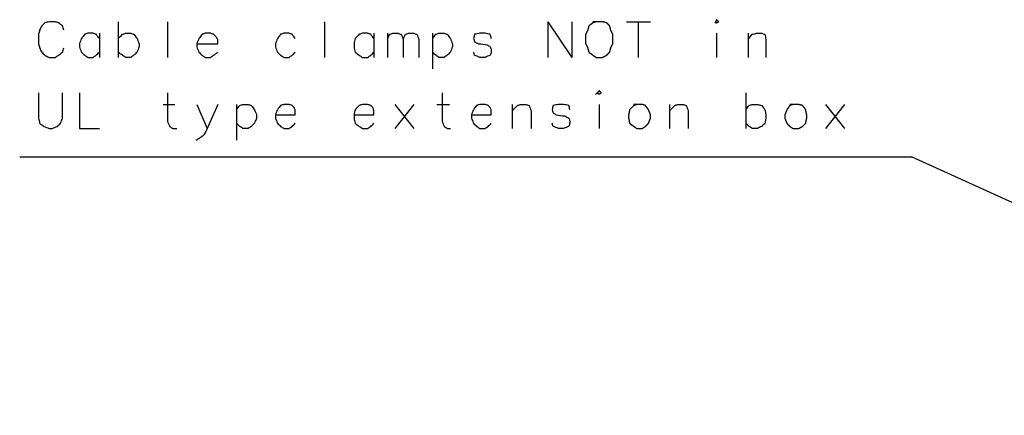
# Model space of a CAD drawing. Units: millimetres. Extents: x 0 to 595, y -1 to 420.
# Drawn here: x 328 to 406, y 148 to 179 of the extents above; entities that cross this region are included whole.
import ezdxf

# ---------------------------------------------------------------- set-up
doc = ezdxf.new("R2010")
doc.units = ezdxf.units.MM
doc.layers.add('2', color=7, linetype='CONTINUOUS', true_color=0xffffff)

msp = doc.modelspace()

# ---------------------------------------------------------------- linework, layer by layer
at = {"layer": '2', "color": 7, "linetype": 'CONTINUOUS'}
for p, q in [((335.917, 179.083), (335.917, 176.25)), ((339.833, 179.083), (339.833, 176.25)), ((352.333, 179.083), (352.333, 176.25)), ((370.083, 179.083), (370.083, 176.25)), ((370.083, 179.083), (372, 176.25)), ((372, 179.083), (372, 176.25)), ((376.333, 179.083), (378.25, 179.083)), ((377.25, 179.083), (377.25, 176.25)), ((334.417, 178.167), (334.417, 176.25)), ((356.25, 178.167), (356.25, 176.25)), ((357.333, 178.167), (357.333, 176.25)), ((360.917, 178.167), (360.917, 175.333)), ((383.5, 178.167), (383.5, 176.25)), ((386, 178.167), (386, 176.25)), ((332.833, 173.417), (332.833, 170.583)), ((385.833, 173.417), (385.833, 170.583)), ((339.5, 172.5), (340.417, 172.5)), ((342.167, 172.5), (343, 170.583)), ((345.333, 172.5), (345.333, 169.667)), ((357.917, 172.5), (359.417, 170.583)), ((359.417, 172.5), (357.917, 170.583)), ((361.25, 172.5), (362.25, 172.5)), ((367.25, 172.5), (367.25, 170.583)), ((374.167, 172.5), (374.167, 170.583)), ((379.75, 172.5), (379.75, 170.583)), ((392.167, 172.5), (393.667, 170.583)), ((393.667, 172.5), (392.167, 170.583)), ((332.833, 170.583), (334.417, 170.583)), ((328.083, 168.333), (399, 168.333)), ((444.167, 147.75), (399, 168.333))]:
    msp.add_line(p, q, dxfattribs=at)
for points, knots in [([(331.583, 178.417), (331.556, 178.528), (331.528, 178.639), (331.5, 178.75), (331.389, 178.833), (331.278, 178.917), (331.167, 179), (331.083, 179.028), (331, 179.056), (330.917, 179.083), (330.75, 179.083), (330.583, 179.083), (330.417, 179.083), (330.306, 179.056), (330.194, 179.028), (330.083, 179), (330, 178.917), (329.917, 178.833), (329.833, 178.75), (329.778, 178.639), (329.722, 178.528), (329.667, 178.417), (329.639, 178.306), (329.611, 178.194), (329.583, 178.083), (329.583, 177.833), (329.583, 177.583), (329.583, 177.333), (329.611, 177.222), (329.639, 177.111), (329.667, 177), (329.722, 176.889), (329.778, 176.778), (329.833, 176.667), (329.917, 176.583), (330, 176.5), (330.083, 176.417), (330.194, 176.361), (330.306, 176.306), (330.417, 176.25), (330.583, 176.25), (330.75, 176.25), (330.917, 176.25), (331, 176.306), (331.083, 176.361), (331.167, 176.417), (331.278, 176.5), (331.389, 176.583), (331.5, 176.667), (331.528, 176.778), (331.556, 176.889), (331.583, 177)], [0, 0, 0, 0, 0.051356, 0.051356, 0.051356, 0.113634, 0.113634, 0.113634, 0.153022, 0.153022, 0.153022, 0.227756, 0.227756, 0.227756, 0.279112, 0.279112, 0.279112, 0.331956, 0.331956, 0.331956, 0.38766, 0.38766, 0.38766, 0.439015, 0.439015, 0.439015, 0.551116, 0.551116, 0.551116, 0.602472, 0.602472, 0.602472, 0.658175, 0.658175, 0.658175, 0.71102, 0.71102, 0.71102, 0.766723, 0.766723, 0.766723, 0.841457, 0.841457, 0.841457, 0.886366, 0.886366, 0.886366, 0.948644, 0.948644, 0.948644, 1, 1, 1, 1]), ([(373.917, 179.083), (373.833, 179.056), (373.75, 179.028), (373.667, 179), (373.556, 178.917), (373.444, 178.833), (373.333, 178.75), (373.306, 178.639), (373.278, 178.528), (373.25, 178.417), (373.194, 178.306), (373.139, 178.194), (373.083, 178.083), (373.083, 177.833), (373.083, 177.583), (373.083, 177.333), (373.139, 177.222), (373.194, 177.111), (373.25, 177), (373.278, 176.889), (373.306, 176.778), (373.333, 176.667), (373.444, 176.583), (373.556, 176.5), (373.667, 176.417), (373.75, 176.361), (373.833, 176.306), (373.917, 176.25), (374.083, 176.25), (374.25, 176.25), (374.417, 176.25), (374.528, 176.306), (374.639, 176.361), (374.75, 176.417), (374.833, 176.5), (374.917, 176.583), (375, 176.667), (375.028, 176.778), (375.056, 176.889), (375.083, 177), (375.139, 177.111), (375.194, 177.222), (375.25, 177.333), (375.25, 177.583), (375.25, 177.833), (375.25, 178.083), (375.194, 178.194), (375.139, 178.306), (375.083, 178.417), (375.056, 178.528), (375.028, 178.639), (375, 178.75), (374.917, 178.833), (374.833, 178.917), (374.75, 179), (374.639, 179.028), (374.528, 179.056), (374.417, 179.083), (374.25, 179.083), (374.083, 179.083), (373.917, 179.083)], [-0.061082, 0, 0, 0, 0.032193, 0.032193, 0.032193, 0.083094, 0.083094, 0.083094, 0.125068, 0.125068, 0.125068, 0.170596, 0.170596, 0.170596, 0.262218, 0.262218, 0.262218, 0.307746, 0.307746, 0.307746, 0.34972, 0.34972, 0.34972, 0.400621, 0.400621, 0.400621, 0.437327, 0.437327, 0.437327, 0.498408, 0.498408, 0.498408, 0.543936, 0.543936, 0.543936, 0.587127, 0.587127, 0.587127, 0.629101, 0.629101, 0.629101, 0.674629, 0.674629, 0.674629, 0.766251, 0.766251, 0.766251, 0.811779, 0.811779, 0.811779, 0.853753, 0.853753, 0.853753, 0.896944, 0.896944, 0.896944, 0.938918, 0.938918, 0.938918, 1, 1, 1, 1.032193]), ([(383.417, 179.083), (383.444, 179.056), (383.472, 179.028), (383.5, 179), (383.556, 179.028), (383.611, 179.056), (383.667, 179.083), (383.611, 179.139), (383.556, 179.194), (383.5, 179.25), (383.472, 179.194), (383.444, 179.139), (383.417, 179.083)], [-0.256584, 0, 0, 0, 0.162278, 0.162278, 0.162278, 0.418861, 0.418861, 0.418861, 0.743416, 0.743416, 0.743416, 1, 1, 1, 1.162278]), ([(334.417, 177.75), (334.333, 177.861), (334.25, 177.972), (334.167, 178.083), (334.083, 178.111), (334, 178.139), (333.917, 178.167), (333.778, 178.167), (333.639, 178.167), (333.5, 178.167), (333.417, 178.139), (333.333, 178.111), (333.25, 178.083), (333.167, 177.972), (333.083, 177.861), (333, 177.75), (332.944, 177.611), (332.889, 177.472), (332.833, 177.333), (332.833, 177.25), (332.833, 177.167), (332.833, 177.083), (332.889, 176.944), (332.944, 176.806), (333, 176.667), (333.083, 176.583), (333.167, 176.5), (333.25, 176.417), (333.333, 176.361), (333.417, 176.306), (333.5, 176.25), (333.639, 176.25), (333.778, 176.25), (333.917, 176.25), (334, 176.306), (334.083, 176.361), (334.167, 176.417), (334.25, 176.5), (334.333, 176.583), (334.417, 176.667)], [0, 0, 0, 0, 0.08962, 0.08962, 0.08962, 0.1463, 0.1463, 0.1463, 0.23592, 0.23592, 0.23592, 0.292601, 0.292601, 0.292601, 0.38222, 0.38222, 0.38222, 0.478744, 0.478744, 0.478744, 0.532516, 0.532516, 0.532516, 0.629039, 0.629039, 0.629039, 0.705084, 0.705084, 0.705084, 0.76971, 0.76971, 0.76971, 0.859329, 0.859329, 0.859329, 0.923955, 0.923955, 0.923955, 1, 1, 1, 1]), ([(335.917, 177.75), (336.028, 177.861), (336.139, 177.972), (336.25, 178.083), (336.333, 178.111), (336.417, 178.139), (336.5, 178.167), (336.639, 178.167), (336.778, 178.167), (336.917, 178.167), (337, 178.139), (337.083, 178.111), (337.167, 178.083), (337.25, 177.972), (337.333, 177.861), (337.417, 177.75), (337.472, 177.611), (337.528, 177.472), (337.583, 177.333), (337.583, 177.25), (337.583, 177.167), (337.583, 177.083), (337.528, 176.944), (337.472, 176.806), (337.417, 176.667), (337.333, 176.583), (337.25, 176.5), (337.167, 176.417), (337.083, 176.361), (337, 176.306), (336.917, 176.25), (336.778, 176.25), (336.639, 176.25), (336.5, 176.25), (336.417, 176.306), (336.333, 176.361), (336.25, 176.417), (336.139, 176.5), (336.028, 176.583), (335.917, 176.667)], [0, 0, 0, 0, 0.098887, 0.098887, 0.098887, 0.154166, 0.154166, 0.154166, 0.24157, 0.24157, 0.24157, 0.296849, 0.296849, 0.296849, 0.384254, 0.384254, 0.384254, 0.478391, 0.478391, 0.478391, 0.530833, 0.530833, 0.530833, 0.624971, 0.624971, 0.624971, 0.699135, 0.699135, 0.699135, 0.762164, 0.762164, 0.762164, 0.849568, 0.849568, 0.849568, 0.912596, 0.912596, 0.912596, 1, 1, 1, 1]), ([(342.167, 177.333), (342.722, 177.333), (343.278, 177.333), (343.833, 177.333), (343.833, 177.444), (343.833, 177.556), (343.833, 177.667), (343.778, 177.75), (343.722, 177.833), (343.667, 177.917), (343.611, 177.972), (343.556, 178.028), (343.5, 178.083), (343.417, 178.111), (343.333, 178.139), (343.25, 178.167), (343.111, 178.167), (342.972, 178.167), (342.833, 178.167), (342.75, 178.139), (342.667, 178.111), (342.583, 178.083), (342.5, 177.972), (342.417, 177.861), (342.333, 177.75), (342.278, 177.611), (342.222, 177.472), (342.167, 177.333), (342.167, 177.25), (342.167, 177.167), (342.167, 177.083), (342.222, 176.944), (342.278, 176.806), (342.333, 176.667), (342.417, 176.583), (342.5, 176.5), (342.583, 176.417), (342.667, 176.361), (342.75, 176.306), (342.833, 176.25), (342.972, 176.25), (343.111, 176.25), (343.25, 176.25), (343.333, 176.306), (343.417, 176.361), (343.5, 176.417), (343.611, 176.5), (343.722, 176.583), (343.833, 176.667)], [0, 0, 0, 0, 0.243954, 0.243954, 0.243954, 0.292745, 0.292745, 0.292745, 0.336724, 0.336724, 0.336724, 0.371225, 0.371225, 0.371225, 0.409797, 0.409797, 0.409797, 0.470786, 0.470786, 0.470786, 0.509358, 0.509358, 0.509358, 0.570347, 0.570347, 0.570347, 0.636034, 0.636034, 0.636034, 0.672627, 0.672627, 0.672627, 0.738313, 0.738313, 0.738313, 0.790064, 0.790064, 0.790064, 0.834043, 0.834043, 0.834043, 0.895032, 0.895032, 0.895032, 0.939011, 0.939011, 0.939011, 1, 1, 1, 1]), ([(350, 177.75), (349.917, 177.861), (349.833, 177.972), (349.75, 178.083), (349.667, 178.111), (349.583, 178.139), (349.5, 178.167), (349.361, 178.167), (349.222, 178.167), (349.083, 178.167), (349, 178.139), (348.917, 178.111), (348.833, 178.083), (348.75, 177.972), (348.667, 177.861), (348.583, 177.75), (348.528, 177.611), (348.472, 177.472), (348.417, 177.333), (348.417, 177.25), (348.417, 177.167), (348.417, 177.083), (348.472, 176.944), (348.528, 176.806), (348.583, 176.667), (348.667, 176.583), (348.75, 176.5), (348.833, 176.417), (348.917, 176.361), (349, 176.306), (349.083, 176.25), (349.222, 176.25), (349.361, 176.25), (349.5, 176.25), (349.583, 176.306), (349.667, 176.361), (349.75, 176.417), (349.833, 176.5), (349.917, 176.583), (350, 176.667)], [0, 0, 0, 0, 0.08962, 0.08962, 0.08962, 0.1463, 0.1463, 0.1463, 0.23592, 0.23592, 0.23592, 0.292601, 0.292601, 0.292601, 0.38222, 0.38222, 0.38222, 0.478744, 0.478744, 0.478744, 0.532516, 0.532516, 0.532516, 0.629039, 0.629039, 0.629039, 0.705084, 0.705084, 0.705084, 0.76971, 0.76971, 0.76971, 0.859329, 0.859329, 0.859329, 0.923955, 0.923955, 0.923955, 1, 1, 1, 1]), ([(356.25, 177.75), (356.167, 177.861), (356.083, 177.972), (356, 178.083), (355.917, 178.111), (355.833, 178.139), (355.75, 178.167), (355.611, 178.167), (355.472, 178.167), (355.333, 178.167), (355.25, 178.139), (355.167, 178.111), (355.083, 178.083), (354.972, 177.972), (354.861, 177.861), (354.75, 177.75), (354.722, 177.611), (354.694, 177.472), (354.667, 177.333), (354.667, 177.25), (354.667, 177.167), (354.667, 177.083), (354.694, 176.944), (354.722, 176.806), (354.75, 176.667), (354.861, 176.583), (354.972, 176.5), (355.083, 176.417), (355.167, 176.361), (355.25, 176.306), (355.333, 176.25), (355.472, 176.25), (355.611, 176.25), (355.75, 176.25), (355.833, 176.306), (355.917, 176.361), (356, 176.417), (356.083, 176.5), (356.167, 176.583), (356.25, 176.667)], [0, 0, 0, 0, 0.088287, 0.088287, 0.088287, 0.144125, 0.144125, 0.144125, 0.232413, 0.232413, 0.232413, 0.288251, 0.288251, 0.288251, 0.388137, 0.388137, 0.388137, 0.478172, 0.478172, 0.478172, 0.531145, 0.531145, 0.531145, 0.621181, 0.621181, 0.621181, 0.709468, 0.709468, 0.709468, 0.773133, 0.773133, 0.773133, 0.861421, 0.861421, 0.861421, 0.925086, 0.925086, 0.925086, 1, 1, 1, 1]), ([(357.333, 177.667), (357.389, 177.806), (357.444, 177.944), (357.5, 178.083), (357.583, 178.111), (357.667, 178.139), (357.75, 178.167), (357.889, 178.167), (358.028, 178.167), (358.167, 178.167), (358.25, 178.139), (358.333, 178.111), (358.417, 178.083), (358.472, 177.944), (358.528, 177.806), (358.583, 177.667), (358.583, 177.194), (358.583, 176.722), (358.583, 176.25)], [0, 0, 0, 0, 0.137746, 0.137746, 0.137746, 0.218633, 0.218633, 0.218633, 0.346527, 0.346527, 0.346527, 0.427414, 0.427414, 0.427414, 0.565161, 0.565161, 0.565161, 1, 1, 1, 1]), ([(358.583, 177.667), (358.639, 177.806), (358.694, 177.944), (358.75, 178.083), (358.833, 178.111), (358.917, 178.139), (359, 178.167), (359.139, 178.167), (359.278, 178.167), (359.417, 178.167), (359.5, 178.139), (359.583, 178.111), (359.667, 178.083), (359.722, 177.944), (359.778, 177.806), (359.833, 177.667), (359.833, 177.194), (359.833, 176.722), (359.833, 176.25)], [0, 0, 0, 0, 0.137746, 0.137746, 0.137746, 0.218633, 0.218633, 0.218633, 0.346527, 0.346527, 0.346527, 0.427414, 0.427414, 0.427414, 0.565161, 0.565161, 0.565161, 1, 1, 1, 1]), ([(360.917, 177.75), (361, 177.861), (361.083, 177.972), (361.167, 178.083), (361.25, 178.111), (361.333, 178.139), (361.417, 178.167), (361.556, 178.167), (361.694, 178.167), (361.833, 178.167), (361.917, 178.139), (362, 178.111), (362.083, 178.083), (362.167, 177.972), (362.25, 177.861), (362.333, 177.75), (362.389, 177.611), (362.444, 177.472), (362.5, 177.333), (362.5, 177.25), (362.5, 177.167), (362.5, 177.083), (362.444, 176.944), (362.389, 176.806), (362.333, 176.667), (362.25, 176.583), (362.167, 176.5), (362.083, 176.417), (362, 176.361), (361.917, 176.306), (361.833, 176.25), (361.694, 176.25), (361.556, 176.25), (361.417, 176.25), (361.333, 176.306), (361.25, 176.361), (361.167, 176.417), (361.083, 176.5), (361, 176.583), (360.917, 176.667)], [0, 0, 0, 0, 0.08962, 0.08962, 0.08962, 0.1463, 0.1463, 0.1463, 0.23592, 0.23592, 0.23592, 0.292601, 0.292601, 0.292601, 0.38222, 0.38222, 0.38222, 0.478744, 0.478744, 0.478744, 0.532516, 0.532516, 0.532516, 0.629039, 0.629039, 0.629039, 0.705084, 0.705084, 0.705084, 0.76971, 0.76971, 0.76971, 0.859329, 0.859329, 0.859329, 0.923955, 0.923955, 0.923955, 1, 1, 1, 1]), ([(365.583, 177.75), (365.556, 177.861), (365.528, 177.972), (365.5, 178.083), (365.361, 178.111), (365.222, 178.139), (365.083, 178.167), (364.944, 178.167), (364.806, 178.167), (364.667, 178.167), (364.528, 178.139), (364.389, 178.111), (364.25, 178.083), (364.222, 177.972), (364.194, 177.861), (364.167, 177.75), (364.194, 177.667), (364.222, 177.583), (364.25, 177.5), (364.361, 177.444), (364.472, 177.389), (364.583, 177.333), (364.806, 177.306), (365.028, 177.278), (365.25, 177.25), (365.333, 177.194), (365.417, 177.139), (365.5, 177.083), (365.528, 177), (365.556, 176.917), (365.583, 176.833), (365.583, 176.778), (365.583, 176.722), (365.583, 176.667), (365.556, 176.583), (365.528, 176.5), (365.5, 176.417), (365.361, 176.361), (365.222, 176.306), (365.083, 176.25), (364.944, 176.25), (364.806, 176.25), (364.667, 176.25), (364.528, 176.306), (364.389, 176.361), (364.25, 176.417), (364.222, 176.5), (364.194, 176.583), (364.167, 176.667)], [0, 0, 0, 0, 0.058898, 0.058898, 0.058898, 0.131738, 0.131738, 0.131738, 0.203163, 0.203163, 0.203163, 0.276002, 0.276002, 0.276002, 0.3349, 0.3349, 0.3349, 0.380074, 0.380074, 0.380074, 0.443958, 0.443958, 0.443958, 0.559127, 0.559127, 0.559127, 0.610632, 0.610632, 0.610632, 0.655805, 0.655805, 0.655805, 0.684375, 0.684375, 0.684375, 0.729548, 0.729548, 0.729548, 0.806475, 0.806475, 0.806475, 0.8779, 0.8779, 0.8779, 0.954827, 0.954827, 0.954827, 1, 1, 1, 1]), ([(386, 177.667), (386.111, 177.806), (386.222, 177.944), (386.333, 178.083), (386.444, 178.111), (386.556, 178.139), (386.667, 178.167), (386.806, 178.167), (386.944, 178.167), (387.083, 178.167), (387.167, 178.139), (387.25, 178.111), (387.333, 178.083), (387.361, 177.944), (387.389, 177.806), (387.417, 177.667), (387.417, 177.194), (387.417, 176.722), (387.417, 176.25)], [0, 0, 0, 0, 0.156987, 0.156987, 0.156987, 0.258075, 0.258075, 0.258075, 0.380661, 0.380661, 0.380661, 0.458192, 0.458192, 0.458192, 0.583206, 0.583206, 0.583206, 1, 1, 1, 1]), ([(329.583, 173.417), (329.583, 172.75), (329.583, 172.083), (329.583, 171.417), (329.611, 171.278), (329.639, 171.139), (329.667, 171), (329.778, 170.917), (329.889, 170.833), (330, 170.75), (330.139, 170.694), (330.278, 170.639), (330.417, 170.583), (330.5, 170.583), (330.583, 170.583), (330.667, 170.583), (330.806, 170.639), (330.944, 170.694), (331.083, 170.75), (331.167, 170.833), (331.25, 170.917), (331.333, 171), (331.389, 171.139), (331.444, 171.278), (331.5, 171.417), (331.5, 172.083), (331.5, 172.75), (331.5, 173.417)], [0, 0, 0, 0, 0.294489, 0.294489, 0.294489, 0.357056, 0.357056, 0.357056, 0.418407, 0.418407, 0.418407, 0.484485, 0.484485, 0.484485, 0.521297, 0.521297, 0.521297, 0.587374, 0.587374, 0.587374, 0.639433, 0.639433, 0.639433, 0.705511, 0.705511, 0.705511, 1, 1, 1, 1]), ([(339.833, 173.417), (339.833, 172.667), (339.833, 171.917), (339.833, 171.167), (339.889, 171.028), (339.944, 170.889), (340, 170.75), (340.083, 170.694), (340.167, 170.639), (340.25, 170.583), (340.361, 170.583), (340.472, 170.583), (340.583, 170.583)], [0, 0, 0, 0, 0.675157, 0.675157, 0.675157, 0.809817, 0.809817, 0.809817, 0.899977, 0.899977, 0.899977, 1, 1, 1, 1]), ([(361.667, 173.417), (361.667, 172.667), (361.667, 171.917), (361.667, 171.167), (361.722, 171.028), (361.778, 170.889), (361.833, 170.75), (361.917, 170.694), (362, 170.639), (362.083, 170.583), (362.167, 170.583), (362.25, 170.583), (362.333, 170.583)], [0, 0, 0, 0, 0.692473, 0.692473, 0.692473, 0.830587, 0.830587, 0.830587, 0.923059, 0.923059, 0.923059, 1, 1, 1, 1]), ([(374, 173.417), (374.056, 173.389), (374.111, 173.361), (374.167, 173.333), (374.222, 173.361), (374.278, 173.389), (374.333, 173.417), (374.278, 173.472), (374.222, 173.528), (374.167, 173.583), (374.111, 173.528), (374.056, 173.472), (374, 173.417)], [-0.279241, 0, 0, 0, 0.220759, 0.220759, 0.220759, 0.441518, 0.441518, 0.441518, 0.720759, 0.720759, 0.720759, 1, 1, 1, 1.220759]), ([(343.833, 172.5), (343.556, 171.861), (343.278, 171.222), (343, 170.583), (342.917, 170.417), (342.833, 170.25), (342.75, 170.083), (342.639, 170), (342.528, 169.917), (342.417, 169.833), (342.333, 169.778), (342.25, 169.722), (342.167, 169.667), (342.139, 169.667), (342.111, 169.667), (342.083, 169.667)], [0, 0, 0, 0, 0.605887, 0.605887, 0.605887, 0.767946, 0.767946, 0.767946, 0.888738, 0.888738, 0.888738, 0.975842, 0.975842, 0.975842, 1, 1, 1, 1]), ([(345.333, 172.083), (345.417, 172.194), (345.5, 172.306), (345.583, 172.417), (345.667, 172.444), (345.75, 172.472), (345.833, 172.5), (345.972, 172.5), (346.111, 172.5), (346.25, 172.5), (346.333, 172.472), (346.417, 172.444), (346.5, 172.417), (346.583, 172.306), (346.667, 172.194), (346.75, 172.083), (346.806, 171.944), (346.861, 171.806), (346.917, 171.667), (346.917, 171.583), (346.917, 171.5), (346.917, 171.417), (346.861, 171.278), (346.806, 171.139), (346.75, 171), (346.667, 170.917), (346.583, 170.833), (346.5, 170.75), (346.417, 170.694), (346.333, 170.639), (346.25, 170.583), (346.111, 170.583), (345.972, 170.583), (345.833, 170.583), (345.75, 170.639), (345.667, 170.694), (345.583, 170.75), (345.5, 170.833), (345.417, 170.917), (345.333, 171)], [0, 0, 0, 0, 0.08962, 0.08962, 0.08962, 0.1463, 0.1463, 0.1463, 0.23592, 0.23592, 0.23592, 0.292601, 0.292601, 0.292601, 0.38222, 0.38222, 0.38222, 0.478744, 0.478744, 0.478744, 0.532516, 0.532516, 0.532516, 0.629039, 0.629039, 0.629039, 0.705084, 0.705084, 0.705084, 0.76971, 0.76971, 0.76971, 0.859329, 0.859329, 0.859329, 0.923955, 0.923955, 0.923955, 1, 1, 1, 1]), ([(348.417, 171.667), (348.944, 171.667), (349.472, 171.667), (350, 171.667), (350, 171.778), (350, 171.889), (350, 172), (349.972, 172.083), (349.944, 172.167), (349.917, 172.25), (349.861, 172.306), (349.806, 172.361), (349.75, 172.417), (349.667, 172.444), (349.583, 172.472), (349.5, 172.5), (349.361, 172.5), (349.222, 172.5), (349.083, 172.5), (349, 172.472), (348.917, 172.444), (348.833, 172.417), (348.75, 172.306), (348.667, 172.194), (348.583, 172.083), (348.528, 171.944), (348.472, 171.806), (348.417, 171.667), (348.417, 171.583), (348.417, 171.5), (348.417, 171.417), (348.472, 171.278), (348.528, 171.139), (348.583, 171), (348.667, 170.917), (348.75, 170.833), (348.833, 170.75), (348.917, 170.694), (349, 170.639), (349.083, 170.583), (349.222, 170.583), (349.361, 170.583), (349.5, 170.583), (349.583, 170.639), (349.667, 170.694), (349.75, 170.75), (349.833, 170.833), (349.917, 170.917), (350, 171)], [0, 0, 0, 0, 0.238149, 0.238149, 0.238149, 0.288286, 0.288286, 0.288286, 0.327922, 0.327922, 0.327922, 0.363374, 0.363374, 0.363374, 0.403011, 0.403011, 0.403011, 0.465681, 0.465681, 0.465681, 0.505318, 0.505318, 0.505318, 0.567989, 0.567989, 0.567989, 0.635487, 0.635487, 0.635487, 0.67309, 0.67309, 0.67309, 0.740588, 0.740588, 0.740588, 0.793766, 0.793766, 0.793766, 0.838959, 0.838959, 0.838959, 0.90163, 0.90163, 0.90163, 0.946822, 0.946822, 0.946822, 1, 1, 1, 1]), ([(354.667, 171.667), (355.194, 171.667), (355.722, 171.667), (356.25, 171.667), (356.25, 171.778), (356.25, 171.889), (356.25, 172), (356.222, 172.083), (356.194, 172.167), (356.167, 172.25), (356.111, 172.306), (356.056, 172.361), (356, 172.417), (355.917, 172.444), (355.833, 172.472), (355.75, 172.5), (355.611, 172.5), (355.472, 172.5), (355.333, 172.5), (355.25, 172.472), (355.167, 172.444), (355.083, 172.417), (354.972, 172.306), (354.861, 172.194), (354.75, 172.083), (354.722, 171.944), (354.694, 171.806), (354.667, 171.667), (354.667, 171.583), (354.667, 171.5), (354.667, 171.417), (354.694, 171.278), (354.722, 171.139), (354.75, 171), (354.861, 170.917), (354.972, 170.833), (355.083, 170.75), (355.167, 170.694), (355.25, 170.639), (355.333, 170.583), (355.472, 170.583), (355.611, 170.583), (355.75, 170.583), (355.833, 170.639), (355.917, 170.694), (356, 170.75), (356.083, 170.833), (356.167, 170.917), (356.25, 171)], [0, 0, 0, 0, 0.235662, 0.235662, 0.235662, 0.285275, 0.285275, 0.285275, 0.324498, 0.324498, 0.324498, 0.35958, 0.35958, 0.35958, 0.398802, 0.398802, 0.398802, 0.460818, 0.460818, 0.460818, 0.500041, 0.500041, 0.500041, 0.570205, 0.570205, 0.570205, 0.633449, 0.633449, 0.633449, 0.670659, 0.670659, 0.670659, 0.733903, 0.733903, 0.733903, 0.79592, 0.79592, 0.79592, 0.84064, 0.84064, 0.84064, 0.902657, 0.902657, 0.902657, 0.947377, 0.947377, 0.947377, 1, 1, 1, 1]), ([(364, 171.667), (364.528, 171.667), (365.056, 171.667), (365.583, 171.667), (365.583, 171.778), (365.583, 171.889), (365.583, 172), (365.556, 172.083), (365.528, 172.167), (365.5, 172.25), (365.444, 172.306), (365.389, 172.361), (365.333, 172.417), (365.25, 172.444), (365.167, 172.472), (365.083, 172.5), (364.944, 172.5), (364.806, 172.5), (364.667, 172.5), (364.583, 172.472), (364.5, 172.444), (364.417, 172.417), (364.333, 172.306), (364.25, 172.194), (364.167, 172.083), (364.111, 171.944), (364.056, 171.806), (364, 171.667), (364, 171.583), (364, 171.5), (364, 171.417), (364.056, 171.278), (364.111, 171.139), (364.167, 171), (364.25, 170.917), (364.333, 170.833), (364.417, 170.75), (364.5, 170.694), (364.583, 170.639), (364.667, 170.583), (364.806, 170.583), (364.944, 170.583), (365.083, 170.583), (365.167, 170.639), (365.25, 170.694), (365.333, 170.75), (365.417, 170.833), (365.5, 170.917), (365.583, 171)], [0, 0, 0, 0, 0.238149, 0.238149, 0.238149, 0.288286, 0.288286, 0.288286, 0.327922, 0.327922, 0.327922, 0.363374, 0.363374, 0.363374, 0.403011, 0.403011, 0.403011, 0.465681, 0.465681, 0.465681, 0.505318, 0.505318, 0.505318, 0.567989, 0.567989, 0.567989, 0.635487, 0.635487, 0.635487, 0.67309, 0.67309, 0.67309, 0.740588, 0.740588, 0.740588, 0.793766, 0.793766, 0.793766, 0.838959, 0.838959, 0.838959, 0.90163, 0.90163, 0.90163, 0.946822, 0.946822, 0.946822, 1, 1, 1, 1]), ([(367.25, 172), (367.389, 172.139), (367.528, 172.278), (367.667, 172.417), (367.75, 172.444), (367.833, 172.472), (367.917, 172.5), (368.056, 172.5), (368.194, 172.5), (368.333, 172.5), (368.417, 172.472), (368.5, 172.444), (368.583, 172.417), (368.639, 172.278), (368.694, 172.139), (368.75, 172), (368.75, 171.528), (368.75, 171.056), (368.75, 170.583)], [0, 0, 0, 0, 0.173392, 0.173392, 0.173392, 0.250935, 0.250935, 0.250935, 0.373542, 0.373542, 0.373542, 0.451086, 0.451086, 0.451086, 0.583137, 0.583137, 0.583137, 1, 1, 1, 1]), ([(371.833, 172.083), (371.806, 172.194), (371.778, 172.306), (371.75, 172.417), (371.611, 172.444), (371.472, 172.472), (371.333, 172.5), (371.194, 172.5), (371.056, 172.5), (370.917, 172.5), (370.778, 172.472), (370.639, 172.444), (370.5, 172.417), (370.472, 172.306), (370.444, 172.194), (370.417, 172.083), (370.444, 172), (370.472, 171.917), (370.5, 171.833), (370.583, 171.778), (370.667, 171.722), (370.75, 171.667), (370.972, 171.639), (371.194, 171.611), (371.417, 171.583), (371.528, 171.528), (371.639, 171.472), (371.75, 171.417), (371.778, 171.333), (371.806, 171.25), (371.833, 171.167), (371.833, 171.111), (371.833, 171.056), (371.833, 171), (371.806, 170.917), (371.778, 170.833), (371.75, 170.75), (371.611, 170.694), (371.472, 170.639), (371.333, 170.583), (371.194, 170.583), (371.056, 170.583), (370.917, 170.583), (370.778, 170.639), (370.639, 170.694), (370.5, 170.75), (370.472, 170.833), (370.444, 170.917), (370.417, 171)], [0, 0, 0, 0, 0.058898, 0.058898, 0.058898, 0.131738, 0.131738, 0.131738, 0.203163, 0.203163, 0.203163, 0.276002, 0.276002, 0.276002, 0.3349, 0.3349, 0.3349, 0.380074, 0.380074, 0.380074, 0.431579, 0.431579, 0.431579, 0.546748, 0.546748, 0.546748, 0.610632, 0.610632, 0.610632, 0.655805, 0.655805, 0.655805, 0.684375, 0.684375, 0.684375, 0.729548, 0.729548, 0.729548, 0.806475, 0.806475, 0.806475, 0.8779, 0.8779, 0.8779, 0.954827, 0.954827, 0.954827, 1, 1, 1, 1]), ([(377.167, 172.5), (377.083, 172.472), (377, 172.444), (376.917, 172.417), (376.806, 172.306), (376.694, 172.194), (376.583, 172.083), (376.556, 171.944), (376.528, 171.806), (376.5, 171.667), (376.5, 171.583), (376.5, 171.5), (376.5, 171.417), (376.528, 171.278), (376.556, 171.139), (376.583, 171), (376.694, 170.917), (376.806, 170.833), (376.917, 170.75), (377, 170.694), (377.083, 170.639), (377.167, 170.583), (377.306, 170.583), (377.444, 170.583), (377.583, 170.583), (377.667, 170.639), (377.75, 170.694), (377.833, 170.75), (377.917, 170.833), (378, 170.917), (378.083, 171), (378.139, 171.139), (378.194, 171.278), (378.25, 171.417), (378.25, 171.5), (378.25, 171.583), (378.25, 171.667), (378.194, 171.806), (378.139, 171.944), (378.083, 172.083), (378, 172.194), (377.917, 172.306), (377.833, 172.417), (377.75, 172.444), (377.667, 172.472), (377.583, 172.5), (377.444, 172.5), (377.306, 172.5), (377.167, 172.5)], [-0.071019, 0, 0, 0, 0.044916, 0.044916, 0.044916, 0.125265, 0.125265, 0.125265, 0.197691, 0.197691, 0.197691, 0.240303, 0.240303, 0.240303, 0.312728, 0.312728, 0.312728, 0.383747, 0.383747, 0.383747, 0.43496, 0.43496, 0.43496, 0.505979, 0.505979, 0.505979, 0.557192, 0.557192, 0.557192, 0.617454, 0.617454, 0.617454, 0.693944, 0.693944, 0.693944, 0.736555, 0.736555, 0.736555, 0.813045, 0.813045, 0.813045, 0.884064, 0.884064, 0.884064, 0.928981, 0.928981, 0.928981, 1, 1, 1, 1.044916]), ([(379.75, 172), (379.889, 172.139), (380.028, 172.278), (380.167, 172.417), (380.25, 172.444), (380.333, 172.472), (380.417, 172.5), (380.556, 172.5), (380.694, 172.5), (380.833, 172.5), (380.917, 172.472), (381, 172.444), (381.083, 172.417), (381.139, 172.278), (381.194, 172.139), (381.25, 172), (381.25, 171.528), (381.25, 171.056), (381.25, 170.583)], [0, 0, 0, 0, 0.173392, 0.173392, 0.173392, 0.250935, 0.250935, 0.250935, 0.373542, 0.373542, 0.373542, 0.451086, 0.451086, 0.451086, 0.583137, 0.583137, 0.583137, 1, 1, 1, 1]), ([(385.833, 172.083), (385.917, 172.194), (386, 172.306), (386.083, 172.417), (386.167, 172.444), (386.25, 172.472), (386.333, 172.5), (386.472, 172.5), (386.611, 172.5), (386.75, 172.5), (386.861, 172.472), (386.972, 172.444), (387.083, 172.417), (387.167, 172.306), (387.25, 172.194), (387.333, 172.083), (387.361, 171.944), (387.389, 171.806), (387.417, 171.667), (387.417, 171.583), (387.417, 171.5), (387.417, 171.417), (387.389, 171.278), (387.361, 171.139), (387.333, 171), (387.25, 170.917), (387.167, 170.833), (387.083, 170.75), (386.972, 170.694), (386.861, 170.639), (386.75, 170.583), (386.611, 170.583), (386.472, 170.583), (386.333, 170.583), (386.25, 170.639), (386.167, 170.694), (386.083, 170.75), (386, 170.833), (385.917, 170.917), (385.833, 171)], [0, 0, 0, 0, 0.087648, 0.087648, 0.087648, 0.143081, 0.143081, 0.143081, 0.230729, 0.230729, 0.230729, 0.303006, 0.303006, 0.303006, 0.390654, 0.390654, 0.390654, 0.480037, 0.480037, 0.480037, 0.532626, 0.532626, 0.532626, 0.62201, 0.62201, 0.62201, 0.696382, 0.696382, 0.696382, 0.774776, 0.774776, 0.774776, 0.862424, 0.862424, 0.862424, 0.925628, 0.925628, 0.925628, 1, 1, 1, 1]), ([(389.583, 172.5), (389.5, 172.472), (389.417, 172.444), (389.333, 172.417), (389.25, 172.306), (389.167, 172.194), (389.083, 172.083), (389.028, 171.944), (388.972, 171.806), (388.917, 171.667), (388.917, 171.583), (388.917, 171.5), (388.917, 171.417), (388.972, 171.278), (389.028, 171.139), (389.083, 171), (389.167, 170.917), (389.25, 170.833), (389.333, 170.75), (389.417, 170.694), (389.5, 170.639), (389.583, 170.583), (389.722, 170.583), (389.861, 170.583), (390, 170.583), (390.111, 170.639), (390.222, 170.694), (390.333, 170.75), (390.417, 170.833), (390.5, 170.917), (390.583, 171), (390.611, 171.139), (390.639, 171.278), (390.667, 171.417), (390.667, 171.5), (390.667, 171.583), (390.667, 171.667), (390.639, 171.806), (390.611, 171.944), (390.583, 172.083), (390.5, 172.194), (390.417, 172.306), (390.333, 172.417), (390.222, 172.444), (390.111, 172.472), (390, 172.5), (389.861, 172.5), (389.722, 172.5), (389.583, 172.5)], [-0.070605, 0, 0, 0, 0.044654, 0.044654, 0.044654, 0.115259, 0.115259, 0.115259, 0.191303, 0.191303, 0.191303, 0.233666, 0.233666, 0.233666, 0.309709, 0.309709, 0.309709, 0.36962, 0.36962, 0.36962, 0.420533, 0.420533, 0.420533, 0.491138, 0.491138, 0.491138, 0.554289, 0.554289, 0.554289, 0.614199, 0.614199, 0.614199, 0.686202, 0.686202, 0.686202, 0.728565, 0.728565, 0.728565, 0.800568, 0.800568, 0.800568, 0.871173, 0.871173, 0.871173, 0.929395, 0.929395, 0.929395, 1, 1, 1, 1.044654])]:
    msp.add_open_spline(points, degree=3, knots=knots, dxfattribs=at)

doc.saveas('drawing.dxf')
